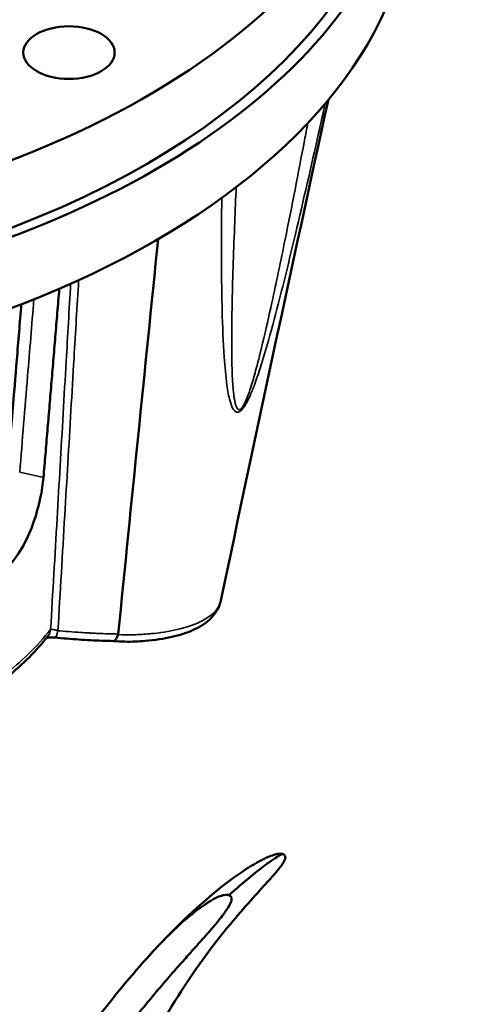
# Model space of a CAD drawing. Units: millimetres. Extents: x 0 to 1680, y 0 to 1188.
# Drawn here: x 450 to 501, y 291 to 404 of the extents above; entities that cross this region are included whole.
import ezdxf

# ---------------------------------------------------------------- set-up
doc = ezdxf.new("R2010")
doc.units = ezdxf.units.MM
doc.header["$LTSCALE"] = 4
doc.layers.add('Visible (ISO)', color=7, linetype='Continuous', lineweight=50)
doc.layers.add('Visible Narrow (ISO)', color=7, linetype='Continuous', lineweight=35)

msp = doc.modelspace()

# ---------------------------------------------------------------- linework, layer by layer
at = {"layer": 'Visible (ISO)'}
for centre, major_axis, start_param, end_param in [((393.874, 435.774), (100, 0), 2.2607705, 7.4293218), ((393.874, 428.007), (-101.5, 0), 6.1054159, 9.6025473), ((393.874, 428.007), (-100, 0), 0, 3.1415927), ((393.874, 419.832), (101.5, 0), 3.1415927, 6.2831853)]:
    msp.add_ellipse(centre, major_axis=major_axis, ratio=0.5758617, start_param=start_param, end_param=end_param, dxfattribs=at)
msp.add_ellipse((455.746, 400.144), major_axis=(-5.25, 0), ratio=0.5758617, dxfattribs=at)
for points, degree in [([(485.555, 394.751), (481.351, 375.491), (477.205, 356.287), (473.208, 337.191)], 3), ([(465.993, 378.702), (464.462, 363.579), (462.931, 348.456), (461.4, 333.333)], 3), ([(454.632, 373.01), (453.721, 362.052), (452.816, 351.336)], 2)]:
    msp.add_open_spline(points, degree=degree, dxfattribs=at)
for points, knots in [([(448.778, 353.076), (449.102, 356.994), (449.424, 360.912), (449.92, 366.965), (450.094, 369.099), (450.268, 371.233)], [0, 0, 0, 0, 1.4117652, 1.4117652, 2.1805183, 2.1805183, 2.1805183, 2.1805183]), ([(448.726, 341.104), (448.74, 341.117), (448.753, 341.13), (449.29, 341.651), (449.833, 342.359), (450.812, 344.034), (451.249, 345), (451.936, 346.884), (452.235, 347.925), (452.632, 349.784), (452.754, 350.612), (452.816, 351.336)], [3.6579802, 3.6579802, 3.6579802, 3.6579802, 3.6659418, 3.6659418, 3.9699547, 3.9699547, 4.2739675, 4.2739675, 4.5743189, 4.5743189, 4.8304988, 4.8304988, 4.8304988, 4.8304988]), ([(460.845, 332.53), (461.278, 332.481), (461.75, 332.46), (463, 332.442), (463.764, 332.478), (465.615, 332.633), (466.639, 332.792), (468.468, 333.208), (469.29, 333.468), (470.765, 334.127), (471.419, 334.523), (472.531, 335.582), (472.995, 336.286), (473.194, 337.126), (473.201, 337.158), (473.208, 337.191)], [-0.009034, -0.009034, -0.009034, -0.009034, 0.1092067, 0.1092067, 0.3595039, 0.3595039, 0.74441, 0.74441, 1.1293161, 1.1293161, 1.5142223, 1.5142223, 1.8991284, 1.8991284, 1.9146702, 1.9146702, 1.9146702, 1.9146702]), ([(414.184, 310.42), (415.955, 311.036), (417.712, 311.683), (421.172, 313.026), (422.875, 313.722), (426.201, 315.151), (427.824, 315.883), (430.967, 317.37), (432.484, 318.123), (435.419, 319.652), (436.836, 320.427), (439.548, 321.989), (440.842, 322.775), (443.29, 324.347), (444.444, 325.133), (446.621, 326.716), (447.641, 327.51), (449.53, 329.099), (450.4, 329.895), (451.98, 331.487), (452.691, 332.284), (453.319, 333.082)], [0, 0, 0, 0, 0.561525, 0.561525, 1.12305, 1.12305, 1.684575, 1.684575, 2.2461, 2.2461, 2.807625, 2.807625, 3.36915, 3.36915, 3.930675, 3.930675, 4.4922, 4.4922, 5.053725, 5.053725, 5.61525, 5.61525, 5.61525, 5.61525]), ([(453.162, 332.885), (453.186, 332.891), (453.214, 332.897), (453.315, 332.915), (453.401, 332.926), (453.61, 332.941), (453.738, 332.943), (453.953, 332.935), (454.036, 332.929), (454.12, 332.921)], [0.17190331, 0.17190331, 0.17190331, 0.17190331, 0.19676385, 0.19676385, 0.25231677, 0.25231677, 0.31514787, 0.31514787, 0.35219648, 0.35219648, 0.35219648, 0.35219648]), ([(454.12, 332.921), (454.58, 332.877), (455.039, 332.837), (455.954, 332.763), (456.409, 332.73), (457.315, 332.67), (457.765, 332.644), (458.659, 332.599), (459.104, 332.58), (459.985, 332.55), (460.422, 332.538), (460.854, 332.53)], [0, 0, 0, 0, 0.13772518, 0.13772518, 0.27545036, 0.27545036, 0.41317553, 0.41317553, 0.55090071, 0.55090071, 0.68862589, 0.68862589, 0.68862589, 0.68862589]), ([(460.854, 332.53), (460.881, 332.53), (460.907, 332.535), (461.016, 332.577), (461.099, 332.658), (461.255, 332.912), (461.327, 333.081), (461.39, 333.284)], [0.09011833, 0.09011833, 0.09011833, 0.09011833, 0.11583565, 0.11583565, 0.19400173, 0.19400173, 0.271891, 0.271891, 0.271891, 0.271891]), ([(461.39, 333.284), (461.392, 333.292), (461.394, 333.3), (461.397, 333.317), (461.399, 333.325), (461.4, 333.333)], [0.0899757415, 0.0899757415, 0.0899757415, 0.0899757415, 0.0931369716, 0.0931369716, 0.096246307, 0.096246307, 0.096246307, 0.096246307]), ([(480.375, 308.033), (480.411, 308.008), (480.446, 307.981), (480.506, 307.923), (480.532, 307.892), (480.566, 307.84), (480.577, 307.82), (480.596, 307.779), (480.603, 307.758), (480.611, 307.726), (480.613, 307.713), (480.617, 307.681), (480.618, 307.664), (480.616, 307.609), (480.61, 307.575), (480.597, 307.521), (480.59, 307.501), (480.577, 307.463), (480.57, 307.446), (480.558, 307.416), (480.554, 307.407), (480.548, 307.393), (480.546, 307.389), (480.542, 307.381), (480.54, 307.377), (480.537, 307.369), (480.536, 307.366), (480.532, 307.359), (480.53, 307.355), (480.526, 307.347), (480.525, 307.344), (480.521, 307.337), (480.52, 307.334), (480.516, 307.325), (480.513, 307.319), (480.501, 307.295), (480.492, 307.277), (480.453, 307.202), (480.421, 307.142), (480.356, 307.03), (480.327, 306.981), (480.255, 306.866), (480.209, 306.797), (480.127, 306.68), (480.09, 306.629), (479.992, 306.498), (479.93, 306.419), (479.772, 306.222), (479.67, 306.101), (479.522, 305.928), (479.472, 305.87), (479.381, 305.765), (479.339, 305.717), (479.234, 305.598), (479.173, 305.528), (478.925, 305.248), (478.737, 305.038), (477.941, 304.155), (477.276, 303.43), (475.853, 301.836), (475.061, 300.925), (471.987, 297.224), (469.846, 294.27), (465.927, 287.905), (464.099, 284.375), (462.004, 279.246), (461.436, 277.674), (460.24, 273.853), (459.714, 271.638), (459.041, 267.413), (458.869, 265.122), (458.889, 258.411), (459.483, 254.107), (461.796, 244.337), (463.736, 238.825), (468.499, 226.973), (471.545, 220.819), (474.507, 214.659)], [0, 0, 0, 0, 0.0131872, 0.0131872, 0.0250259, 0.0250259, 0.0319535, 0.0319535, 0.0393908, 0.0393908, 0.0454686, 0.0454686, 0.0551481, 0.0551481, 0.0775863, 0.0775863, 0.090938, 0.090938, 0.1009779, 0.1009779, 0.105184, 0.105184, 0.106633, 0.106633, 0.1081257, 0.1081257, 0.1090893, 0.1090893, 0.1105262, 0.1105262, 0.1118544, 0.1118544, 0.1133813, 0.1133813, 0.1163048, 0.1163048, 0.125078, 0.125078, 0.1515315, 0.1515315, 0.1701044, 0.1701044, 0.1940532, 0.1940532, 0.2134422, 0.2134422, 0.2439647, 0.2439647, 0.2901024, 0.2901024, 0.3136353, 0.3136353, 0.3377063, 0.3377063, 0.3711515, 0.3711515, 0.4715316, 0.4715316, 0.7746119, 0.7746119, 1.1499169, 1.1499169, 2.2777113, 2.2777113, 3.4424309, 3.4424309, 3.9503869, 3.9503869, 4.7070103, 4.7070103, 5.5006654, 5.5006654, 7.0003069, 7.0003069, 8.7948985, 8.7948985, 10.8856432, 10.8856432, 10.8856432, 10.8856432]), ([(464.644, 296.025), (467.052, 298.703), (469.924, 301.521), (473.631, 304.582), (474.815, 305.475), (476.725, 306.705), (477.423, 307.123), (478.226, 307.53), (478.421, 307.621), (478.841, 307.795), (479.085, 307.885), (479.402, 307.99), (479.5, 308.018), (479.706, 308.055), (479.799, 308.067), (480.037, 308.076), (480.186, 308.07), (480.349, 308.042)], [0.0024597, 0.0024597, 0.0024597, 0.0024597, 1.7118187, 1.7118187, 2.5551753, 2.5551753, 2.9793967, 2.9793967, 3.120601, 3.120601, 3.2454083, 3.2454083, 3.3278168, 3.3278168, 3.3828761, 3.3828761, 3.4422513, 3.4422513, 3.4422513, 3.4422513]), ([(480.375, 308.033), (480.366, 308.039), (480.355, 308.042), (480.341, 308.043), (480.285, 308.048), (480.188, 308.015), (480.056, 307.948), (479.902, 307.87), (479.701, 307.748), (479.463, 307.591), (479.155, 307.389), (478.786, 307.129), (478.396, 306.842), (477.863, 306.451), (477.291, 306.01), (476.677, 305.507), (475.84, 304.821), (474.926, 304.02), (474.135, 303.326)], [0.84981443, 0.84981443, 0.84981443, 0.84981443, 0.85405569, 0.85405569, 0.85405569, 0.87126094, 0.87126094, 0.87126094, 0.89119743, 0.89119743, 0.89119743, 0.91694883, 0.91694883, 0.91694883, 0.95205844, 0.95205844, 0.95205844, 1, 1, 1, 1]), ([(474.135, 303.324), (474.012, 303.354), (473.885, 303.366), (473.755, 303.36), (473.626, 303.354), (473.537, 303.336), (473.428, 303.31), (473.318, 303.283), (473.196, 303.245), (473.104, 303.213), (473.012, 303.181), (472.918, 303.144), (472.822, 303.103), (472.63, 303.02), (472.529, 302.966), (472.39, 302.889), (472.25, 302.812), (472.089, 302.717), (471.906, 302.603), (471.815, 302.546), (471.718, 302.484), (471.616, 302.417), (471.513, 302.351), (471.455, 302.312), (471.382, 302.263), (471.235, 302.165), (471.089, 302.065), (470.945, 301.962), (470.8, 301.86), (470.657, 301.756), (470.515, 301.649), (470.445, 301.596), (470.374, 301.543), (470.304, 301.488), (470.234, 301.434), (470.147, 301.366), (470.094, 301.324), (469.671, 300.989), (469.202, 300.592), (468.687, 300.127), (468.43, 299.895), (468.16, 299.645), (467.88, 299.378), (467.739, 299.244), (467.596, 299.106), (467.45, 298.963), (467.377, 298.892), (467.303, 298.819), (467.228, 298.746), (467.191, 298.709), (467.154, 298.672), (467.116, 298.634), (467.079, 298.597), (467.021, 298.539), (467.003, 298.521), (465.818, 297.335), (463.898, 295.299), (461.261, 292.049), (459.942, 290.424), (458.85, 288.992), (457.93, 287.74), (457.011, 286.488), (456.281, 285.439), (455.737, 284.626), (455.72, 284.601), (455.67, 284.526), (455.637, 284.476), (455.604, 284.426), (455.571, 284.377), (455.539, 284.327), (455.473, 284.228), (455.409, 284.131), (455.346, 284.034), (455.219, 283.84), (455.096, 283.65), (454.977, 283.463), (454.739, 283.091), (454.517, 282.733), (454.31, 282.392), (453.896, 281.71), (453.543, 281.092), (453.252, 280.545), (453.215, 280.476), (453.148, 280.349), (453.099, 280.253), (453.049, 280.157), (453, 280.062), (452.953, 279.968), (452.858, 279.78), (452.768, 279.597), (452.683, 279.417), (452.513, 279.059), (452.363, 278.718), (452.232, 278.396), (452.199, 278.315), (452.146, 278.18), (452.108, 278.078), (452.071, 277.977), (452.037, 277.881), (452.007, 277.788), (451.947, 277.604), (451.902, 277.439), (451.871, 277.291), (451.864, 277.254), (451.849, 277.179), (451.841, 277.127), (451.832, 277.075), (451.826, 277.026), (451.821, 276.979), (451.811, 276.887), (451.809, 276.805), (451.813, 276.735), (451.818, 276.665), (451.849, 276.546), (451.902, 276.472), (451.955, 276.399), (452.03, 276.339), (452.128, 276.293)], [0, 0, 0, 0, 0.0078125, 0.0078125, 0.0078125, 0.015625, 0.015625, 0.015625, 0.0234375, 0.0234375, 0.0234375, 0.03125, 0.03125, 0.03125, 0.046875, 0.046875, 0.046875, 0.0625, 0.0625, 0.0625, 0.0703125, 0.0703125, 0.0703125, 0.078125, 0.078125, 0.078125, 0.09375, 0.09375, 0.09375, 0.109375, 0.109375, 0.109375, 0.1171875, 0.1171875, 0.1171875, 0.125, 0.125, 0.125, 0.1875, 0.1875, 0.1875, 0.21875, 0.21875, 0.21875, 0.234375, 0.234375, 0.234375, 0.2421875, 0.2421875, 0.2421875, 0.24609375, 0.24609375, 0.24609375, 0.25, 0.25, 0.25, 0.5, 0.5, 0.5, 0.625, 0.625, 0.625, 0.75, 0.75, 0.75, 0.75390625, 0.75390625, 0.75390625, 0.7578125, 0.7578125, 0.7578125, 0.765625, 0.765625, 0.765625, 0.78125, 0.78125, 0.78125, 0.8125, 0.8125, 0.8125, 0.875, 0.875, 0.875, 0.8828125, 0.8828125, 0.8828125, 0.890625, 0.890625, 0.890625, 0.90625, 0.90625, 0.90625, 0.9375, 0.9375, 0.9375, 0.9453125, 0.9453125, 0.9453125, 0.953125, 0.953125, 0.953125, 0.96875, 0.96875, 0.96875, 0.97265625, 0.97265625, 0.97265625, 0.9765625, 0.9765625, 0.9765625, 0.984375, 0.984375, 0.984375, 0.9921875, 0.9921875, 0.9921875, 0.99997556, 0.99997556, 0.99997556, 0.99997556]), ([(452.129, 276.293), (452.401, 276.28), (452.616, 276.352), (452.829, 276.48), (452.936, 276.545), (453.051, 276.629), (453.137, 276.695), (453.223, 276.761), (453.311, 276.832), (453.401, 276.909), (453.49, 276.986), (453.582, 277.068), (453.674, 277.155), (453.767, 277.242), (453.819, 277.292), (453.884, 277.357), (454.014, 277.487), (454.156, 277.635), (454.31, 277.801), (454.464, 277.967), (454.629, 278.15), (454.807, 278.351), (454.984, 278.552), (455.1, 278.686), (455.232, 278.84), (455.496, 279.149), (455.769, 279.475), (456.049, 279.819), (456.19, 279.991), (456.332, 280.167), (456.476, 280.347), (456.621, 280.528), (456.704, 280.632), (456.813, 280.771), (457.032, 281.049), (457.263, 281.346), (457.507, 281.661), (457.751, 281.976), (458.007, 282.31), (458.276, 282.662), (458.41, 282.838), (458.547, 283.018), (458.688, 283.202), (458.758, 283.295), (458.829, 283.388), (458.901, 283.482), (458.937, 283.53), (458.973, 283.577), (459.009, 283.625), (459.046, 283.672), (459.1, 283.744), (459.119, 283.769), (459.72, 284.558), (460.493, 285.584), (461.443, 286.813), (462.392, 288.042), (463.501, 289.453), (464.82, 291.055), (466.14, 292.657), (467.267, 293.958), (468.196, 295.014), (468.661, 295.541), (469.077, 296.007), (469.444, 296.416), (469.627, 296.621), (469.798, 296.812), (469.957, 296.989), (470.036, 297.077), (470.112, 297.162), (470.186, 297.244), (470.222, 297.285), (470.258, 297.325), (470.293, 297.364), (470.311, 297.383), (470.328, 297.403), (470.345, 297.422), (470.362, 297.441), (470.379, 297.46), (470.396, 297.479), (470.668, 297.782), (471.434, 298.642), (471.858, 299.128), (472.07, 299.371), (472.267, 299.598), (472.447, 299.811), (472.538, 299.918), (472.624, 300.021), (472.707, 300.12), (472.748, 300.17), (472.788, 300.219), (472.828, 300.267), (472.867, 300.315), (472.893, 300.346), (472.943, 300.408), (473.142, 300.655), (473.329, 300.897), (473.503, 301.134), (473.59, 301.253), (473.673, 301.37), (473.754, 301.487), (473.834, 301.603), (473.955, 301.784), (474.042, 301.92), (474.215, 302.19), (474.307, 302.326), (474.389, 302.582), (474.409, 302.646), (474.424, 302.707), (474.432, 302.765), (474.441, 302.823), (474.445, 302.909), (474.438, 302.971), (474.422, 303.094), (474.341, 303.231), (474.135, 303.324)], [0, 0, 0, 0, 0.015625, 0.015625, 0.015625, 0.0234375, 0.0234375, 0.0234375, 0.03125, 0.03125, 0.03125, 0.0390625, 0.0390625, 0.0390625, 0.046875, 0.046875, 0.046875, 0.0625, 0.0625, 0.0625, 0.078125, 0.078125, 0.078125, 0.09375, 0.09375, 0.09375, 0.125, 0.125, 0.125, 0.140625, 0.140625, 0.140625, 0.15625, 0.15625, 0.15625, 0.1875, 0.1875, 0.1875, 0.21875, 0.21875, 0.21875, 0.234375, 0.234375, 0.234375, 0.2421875, 0.2421875, 0.2421875, 0.2460937, 0.2460937, 0.2460937, 0.25, 0.25, 0.25, 0.375, 0.375, 0.375, 0.5, 0.5, 0.5, 0.625, 0.625, 0.625, 0.6875, 0.6875, 0.6875, 0.71875, 0.71875, 0.71875, 0.734375, 0.734375, 0.734375, 0.7421875, 0.7421875, 0.7421875, 0.7460937, 0.7460937, 0.7460937, 0.75, 0.75, 0.75, 0.8125, 0.8125, 0.8125, 0.84375, 0.84375, 0.84375, 0.859375, 0.859375, 0.859375, 0.8671875, 0.8671875, 0.8671875, 0.875, 0.875, 0.875, 0.90625, 0.90625, 0.90625, 0.921875, 0.921875, 0.921875, 0.9375, 0.9375, 0.9375, 0.96875, 0.96875, 0.96875, 0.9765625, 0.9765625, 0.9765625, 0.984375, 0.984375, 0.984375, 1, 1, 1, 1])]:
    msp.add_open_spline(points, degree=3, knots=knots, dxfattribs=at)
at = {"layer": 'Visible Narrow (ISO)'}
msp.add_line((452.816, 351.336), (450.08, 351.918), dxfattribs=at)
for centre, major_axis, ratio, end_param in [((451.748, 334.319), (1.571, -1.237), 0.8679337, 0.4868807), ((454.311, 334.912), (-0.191, -1.991), 0.1703953, 0.9427806)]:
    msp.add_ellipse(centre, major_axis=major_axis, ratio=ratio, start_param=0, end_param=end_param, dxfattribs=at)
for points, knots in [([(473.311, 383.447), (473.294, 382.14), (473.283, 380.837), (473.262, 376.5), (473.274, 373.485), (473.394, 368.702), (473.462, 366.888), (473.66, 364.035), (473.756, 362.947), (473.992, 361.282), (474.1, 360.664), (474.353, 359.754), (474.466, 359.423), (474.738, 358.997), (474.862, 358.855), (475.16, 358.803), (475.305, 358.836), (475.569, 359.044), (475.672, 359.156), (475.827, 359.358), (475.884, 359.44), (476.039, 359.681), (476.132, 359.846), (476.355, 360.271), (476.477, 360.534), (476.774, 361.217), (476.938, 361.639), (477.334, 362.713), (477.552, 363.362), (478.087, 365.038), (478.386, 366.055), (479.129, 368.68), (479.548, 370.269), (480.592, 374.352), (481.191, 376.827), (482.699, 383.201), (483.578, 387.062), (484.691, 392.031), (484.948, 393.181), (485.202, 394.327)], [-10.4648888, -10.4648888, -10.4648888, -10.4648888, -9.9511692, -9.9511692, -8.7465328, -8.7465328, -7.9936351, -7.9936351, -7.523074, -7.523074, -7.2289733, -7.2289733, -7.0451604, -7.0451604, -6.9302773, -6.9302773, -6.8584754, -6.8584754, -6.8135992, -6.8135992, -6.7855516, -6.7855516, -6.7335811, -6.7335811, -6.6504284, -6.6504284, -6.5173841, -6.5173841, -6.3045132, -6.3045132, -5.9639197, -5.9639197, -5.4189701, -5.4189701, -4.5470508, -4.5470508, -3.1519799, -3.1519799, -2.7299247, -2.7299247, -2.7299247, -2.7299247]), ([(483.198, 392.073), (483.072, 391.406), (482.946, 390.738), (482.101, 386.299), (481.362, 382.496), (480.096, 376.246), (479.593, 373.827), (478.725, 369.856), (478.377, 368.315), (477.769, 365.785), (477.525, 364.808), (477.093, 363.211), (476.919, 362.594), (476.606, 361.584), (476.477, 361.19), (476.246, 360.558), (476.153, 360.317), (475.983, 359.934), (475.913, 359.787), (475.798, 359.577), (475.756, 359.506), (475.641, 359.336), (475.566, 359.245), (475.378, 359.095), (475.277, 359.096), (475.075, 359.221), (474.996, 359.396), (474.827, 359.896), (474.762, 360.262), (474.625, 361.252), (474.576, 361.909), (474.481, 363.666), (474.458, 364.798), (474.437, 367.755), (474.462, 369.619), (474.567, 374.519), (474.674, 377.588), (474.852, 382.007), (474.909, 383.342), (474.969, 384.681)], [2.9044648, 2.9044648, 2.9044648, 2.9044648, 3.1519799, 3.1519799, 4.5470508, 4.5470508, 5.4189701, 5.4189701, 5.9639197, 5.9639197, 6.3045132, 6.3045132, 6.5173841, 6.5173841, 6.6504284, 6.6504284, 6.7335811, 6.7335811, 6.7855516, 6.7855516, 6.8135992, 6.8135992, 6.8584754, 6.8584754, 6.9302773, 6.9302773, 7.0451604, 7.0451604, 7.2289733, 7.2289733, 7.523074, 7.523074, 7.9936351, 7.9936351, 8.7465328, 8.7465328, 9.9511692, 9.9511692, 10.4701978, 10.4701978, 10.4701978, 10.4701978]), ([(455.939, 373.582), (455.767, 370.611), (455.595, 367.64), (455.307, 362.662), (455.191, 360.655), (454.843, 354.636), (454.61, 350.623), (454.132, 342.361), (453.885, 338.113), (453.639, 333.864)], [-7.8721785, -7.8721785, -7.8721785, -7.8721785, -6.7598442, -6.7598442, -6.0087504, -6.0087504, -4.5065628, -4.5065628, -2.9161769, -2.9161769, -2.9161769, -2.9161769]), ([(454.473, 333.716), (454.736, 338.137), (454.998, 342.558), (455.497, 350.992), (455.734, 355.004), (456.089, 361.023), (456.208, 363.029), (456.502, 368.022), (456.678, 371.008), (456.854, 373.994)], [2.8515798, 2.8515798, 2.8515798, 2.8515798, 4.5065628, 4.5065628, 6.0087504, 6.0087504, 6.7598442, 6.7598442, 7.8778714, 7.8778714, 7.8778714, 7.8778714]), ([(450.08, 351.918), (450.384, 355.596), (450.687, 359.275), (451.229, 365.902), (451.47, 368.85), (451.71, 371.799)], [0, 0, 0, 0, 1.3252903, 1.3252903, 2.3871582, 2.3871582, 2.3871582, 2.3871582]), ([(473.207, 337.191), (473.124, 336.796), (472.938, 336.422), (471.916, 335.183), (470.508, 334.44), (467.603, 333.702), (466.59, 333.519), (464.893, 333.337), (464.302, 333.291), (463.336, 333.254), (463.001, 333.247), (462.284, 333.248), (461.968, 333.234), (461.394, 333.283)], [-1.9146702, -1.9146702, -1.9146702, -1.9146702, -1.5838117, -1.5838117, -0.7391121, -0.7391121, -0.3695561, -0.3695561, -0.184778, -0.184778, -0.092389, -0.092389, 0, 0, 0, 0]), ([(453.639, 333.864), (452.896, 332.91), (452.016, 331.94), (449.384, 329.393), (447.423, 327.799), (441.572, 323.666), (437.183, 321.099), (426.8, 315.94), (420.58, 313.332), (414.169, 311.135)], [-5.61525, -5.61525, -5.61525, -5.61525, -4.9133438, -4.9133438, -3.7902938, -3.7902938, -1.9934138, -1.9934138, 0, 0, 0, 0]), ([(454.473, 333.716), (454.426, 333.731), (454.379, 333.745), (454.258, 333.78), (454.186, 333.799), (454.012, 333.84), (453.914, 333.858), (453.747, 333.877), (453.679, 333.875), (453.639, 333.864)], [-0.35219648, -0.35219648, -0.35219648, -0.35219648, -0.30817192, -0.30817192, -0.23773262, -0.23773262, -0.12502975, -0.12502975, 0, 0, 0, 0]), ([(461.4, 333.333), (461.004, 333.34), (460.605, 333.35), (459.84, 333.374), (459.476, 333.387), (458.88, 333.413), (458.65, 333.424), (458.275, 333.443), (458.13, 333.451), (457.697, 333.475), (457.406, 333.492), (456.649, 333.541), (456.18, 333.574), (455.299, 333.644), (454.886, 333.679), (454.473, 333.716)], [-0.67762727, -0.67762727, -0.67762727, -0.67762727, -0.55734843, -0.55734843, -0.44892806, -0.44892806, -0.38116534, -0.38116534, -0.33881363, -0.33881363, -0.25411023, -0.25411023, -0.11858477, -0.11858477, 0, 0, 0, 0])]:
    msp.add_open_spline(points, degree=3, knots=knots, dxfattribs=at)
msp.add_open_spline([(461.39, 333.284), (461.391, 333.284), (461.393, 333.284), (461.394, 333.283)], degree=3, dxfattribs=at)

doc.saveas('drawing.dxf')
